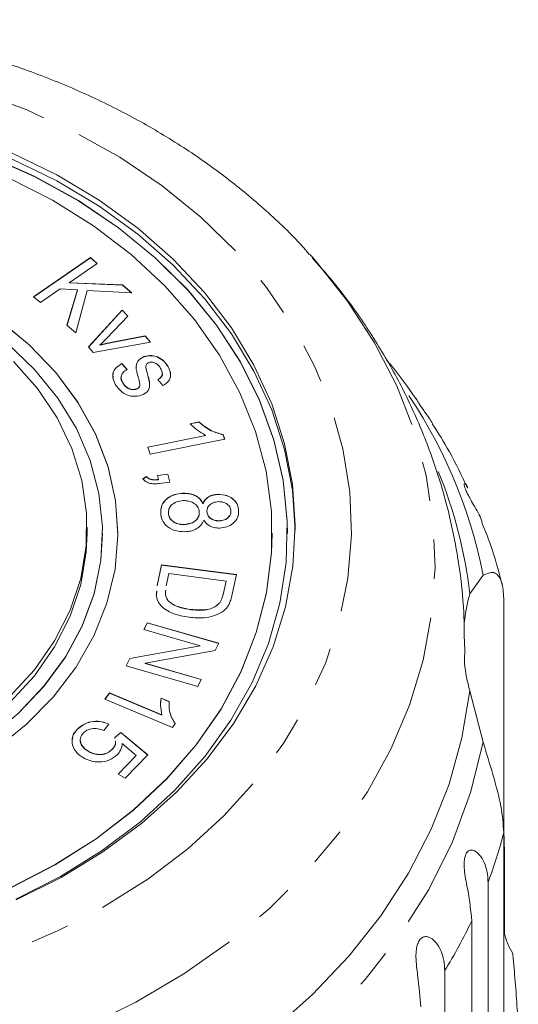
# Model space of a CAD drawing. Units: millimetres. Extents: x -31 to 620, y 17 to 336.
# Drawn here: x 366 to 382, y 304 to 336 of the extents above; entities that cross this region are included whole.
import ezdxf

# ---------------------------------------------------------------- set-up
doc = ezdxf.new("R2010")
doc.units = ezdxf.units.MM
doc.linetypes.add('PHANTOM', pattern=[12.7, 6.35, -1.27, 1.27, -1.27, 1.27, -1.27])

msp = doc.modelspace()

# ---------------------------------------------------------------- linework, layer by layer
at = {"color": 7, "linetype": 'Continuous', "lineweight": 15}
for p, q in [((366.532, 326.697), (368.375, 327.969)), ((366.536, 326.694), (368.375, 327.962)), ((368.375, 327.969), (368.595, 327.782)), ((368.375, 327.962), (368.375, 327.969)), ((368.375, 327.962), (368.59, 327.779)), ((375.488, 328.073), (375.575, 327.977)), ((368.595, 327.782), (367.681, 327.151)), ((367.391, 326.951), (366.752, 326.511)), ((367.957, 326.923), (367.391, 326.951)), ((367.615, 325.777), (367.957, 326.923)), ((367.616, 325.776), (367.957, 326.917)), ((367.681, 327.151), (369.419, 327.081)), ((367.681, 327.145), (367.681, 327.151)), ((367.681, 327.145), (369.419, 327.074)), ((368.274, 326.905), (367.904, 325.53)), ((367.957, 326.917), (367.957, 326.923)), ((369.716, 326.828), (368.274, 326.905)), ((369.419, 327.081), (369.716, 326.828)), ((369.419, 327.074), (369.419, 327.081)), ((369.419, 327.074), (369.708, 326.828)), ((366.752, 326.511), (366.532, 326.697)), ((368.31, 325.072), (369.408, 326.269)), ((368.313, 325.069), (369.408, 326.263)), ((369.408, 326.269), (369.587, 326.067)), ((369.408, 326.263), (369.408, 326.269)), ((369.408, 326.263), (369.584, 326.064)), ((369.587, 326.067), (368.917, 325.364)), ((367.904, 325.53), (367.615, 325.777)), ((369.027, 325.212), (370.151, 325.428)), ((369.027, 325.205), (370.151, 325.422)), ((370.151, 325.428), (370.326, 325.231)), ((370.151, 325.422), (370.151, 325.428)), ((370.151, 325.422), (370.321, 325.23)), ((368.468, 324.893), (368.31, 325.072)), ((370.326, 325.231), (368.468, 324.893)), ((368.683, 325.131), (368.683, 325.137)), ((370.116, 324.752), (370.116, 324.758)), ((370.556, 324.742), (370.556, 324.748)), ((369.393, 324.532), (369.566, 324.341)), ((369.393, 324.526), (369.393, 324.532)), ((369.393, 324.526), (369.566, 324.335)), ((370.173, 324.426), (370.173, 324.418)), ((370.175, 324.419), (370.175, 324.394)), ((370.175, 324.394), (370.175, 324.4)), ((370.866, 324.471), (370.866, 324.477)), ((370.725, 323.821), (370.559, 324.012)), ((369.434, 323.892), (369.434, 323.899)), ((369.869, 323.704), (369.869, 323.711)), ((369.975, 323.82), (369.975, 323.826)), ((371.61, 322.583), (371.895, 322.64)), ((371.61, 322.576), (371.895, 322.634)), ((371.895, 322.634), (371.895, 322.64)), ((370.24, 321.825), (372.12, 322.203)), ((370.242, 321.819), (372.12, 322.196)), ((372.73, 322.084), (370.317, 321.599)), ((372.12, 322.196), (372.12, 322.203)), ((372.68, 322.229), (372.73, 322.084)), ((372.68, 322.223), (372.68, 322.229)), ((372.68, 322.223), (372.728, 322.083)), ((370.317, 321.599), (370.24, 321.825)), ((370.079, 320.791), (370.192, 320.872)), ((370.079, 320.784), (370.192, 320.866)), ((370.192, 320.866), (370.192, 320.872)), ((370.549, 320.905), (370.89, 320.951)), ((370.579, 320.775), (370.549, 320.905)), ((370.551, 320.899), (370.89, 320.945)), ((370.89, 320.951), (370.95, 320.691)), ((370.89, 320.945), (370.89, 320.951)), ((370.89, 320.945), (370.949, 320.69)), ((370.579, 320.769), (370.579, 320.775)), ((370.95, 320.691), (370.61, 320.644)), ((371.374, 320.323), (371.374, 320.33)), ((372.51, 320.288), (372.51, 320.294)), ((372.022, 319.985), (372.022, 319.991)), ((370.904, 319.678), (370.904, 319.684)), ((372.155, 319.724), (372.155, 319.73)), ((373.181, 319.766), (373.181, 319.773)), ((368.267, 319.032), (368.267, 319.225)), ((371.424, 319.312), (371.424, 319.318)), ((372.556, 319.431), (372.556, 319.437)), ((368.767, 319.026), (368.767, 319.032)), ((369.267, 319.026), (369.267, 319.032)), ((374.267, 319.026), (374.267, 319.032)), ((374.767, 319.026), (374.767, 319.032)), ((370.535, 317.333), (370.682, 318.006)), ((370.535, 317.327), (370.682, 318)), ((370.682, 318.006), (373.115, 317.694)), ((370.682, 318), (370.682, 318.006)), ((370.682, 318), (373.114, 317.688)), ((370.915, 317.722), (370.828, 317.324)), ((372.775, 317.484), (370.915, 317.722)), ((373.115, 317.694), (372.975, 317.052)), ((380.68, 317.067), (381.112, 317.67)), ((372.689, 317.092), (372.775, 317.484)), ((372.689, 317.086), (372.775, 317.477)), ((372.775, 317.477), (372.775, 317.484)), ((370.516, 317.034), (370.524, 317.16)), ((370.9, 316.839), (370.9, 316.846)), ((372.569, 316.773), (372.569, 316.78)), ((381.781, 316.92), (381.781, 309.651)), ((371.636, 316.554), (371.636, 316.561)), ((370.111, 315.908), (370.221, 316.133)), ((370.114, 315.907), (370.221, 316.127)), ((370.221, 316.133), (372.54, 315.468)), ((370.221, 316.127), (370.221, 316.133)), ((370.221, 316.127), (372.538, 315.462)), ((371.934, 315.385), (370.111, 315.908)), ((369.655, 314.974), (371.934, 315.385)), ((369.655, 314.968), (371.934, 315.379)), ((371.934, 315.379), (371.934, 315.385)), ((372.54, 315.468), (372.422, 315.227)), ((380.517, 315.364), (380.507, 314.819)), ((372.422, 315.227), (370.146, 314.816)), ((369.537, 314.733), (369.655, 314.974)), ((371.857, 314.068), (369.537, 314.733)), ((369.54, 314.732), (369.655, 314.968)), ((369.655, 314.968), (369.655, 314.974)), ((370.146, 314.816), (371.967, 314.294)), ((370.146, 314.809), (370.146, 314.816)), ((370.146, 314.809), (371.964, 314.288)), ((371.967, 314.294), (371.857, 314.068)), ((368.846, 313.655), (368.993, 313.86)), ((368.85, 313.653), (368.993, 313.853)), ((368.993, 313.86), (370.696, 313.142)), ((368.993, 313.853), (368.993, 313.86)), ((368.993, 313.853), (370.696, 313.136)), ((381.112, 312.257), (380.68, 313.927)), ((371.032, 312.734), (368.846, 313.655)), ((370.668, 313.687), (370.926, 313.578)), ((370.668, 313.681), (370.668, 313.687)), ((370.668, 313.681), (370.926, 313.572)), ((370.696, 313.136), (370.696, 313.142)), ((368.976, 312.846), (368.808, 312.637)), ((371.126, 312.866), (371.032, 312.734)), ((367.947, 312.667), (367.947, 312.674)), ((369.162, 312.416), (369.362, 312.574)), ((369.162, 312.409), (369.362, 312.568)), ((369.362, 312.574), (370.238, 311.845)), ((369.362, 312.568), (369.362, 312.574)), ((369.362, 312.568), (370.235, 311.841)), ((369.169, 312.374), (369.162, 312.416)), ((369.86, 311.829), (369.407, 312.215)), ((368.32, 311.955), (368.32, 311.961)), ((369.085, 312.023), (369.085, 312.029)), ((369.27, 311.222), (369.86, 311.829)), ((369.274, 311.22), (369.86, 311.822)), ((370.238, 311.845), (369.503, 311.089)), ((369.86, 311.822), (369.86, 311.829)), ((369.503, 311.089), (369.27, 311.222)), ((381.781, 302.059), (381.781, 309.329)), ((381.805, 308.745), (381.805, 306.064)), ((381.271, 307.716), (381.271, 294.662)), ((380.741, 293.412), (380.741, 306.467)), ((379.865, 304.846), (379.865, 291.792))]:
    msp.add_line(p, q, dxfattribs=at)
at = {"color": 8, "linetype": 'PHANTOM', "lineweight": 0}
for p, q in [((369.027, 325.205), (369.027, 325.212)), ((370.222, 324.184), (370.222, 324.19)), ((370.535, 317.327), (370.535, 317.333)), ((372.689, 317.086), (372.689, 317.092))]:
    msp.add_line(p, q, dxfattribs=at)
at = {"color": 8, "linetype": 'PHANTOM', "lineweight": 0, "flags": 128}
for points in [[(355.719, 334.582), (357.546, 334.591), (359.367, 334.474), (361.166, 334.229), (362.929, 333.861), (364.641, 333.371), (366.288, 332.764), (367.855, 332.044), (369.331, 331.219), (370.703, 330.294), (371.959, 329.277), (373.089, 328.178), (374.085, 327.004), (374.936, 325.765), (375.637, 324.472), (376.182, 323.136), (376.566, 321.767), (376.786, 320.378), (376.839, 318.978), (376.727, 317.581), (376.449, 316.198), (376.008, 314.839), (375.408, 313.517), (374.653, 312.242), (373.75, 311.025), (372.706, 309.876), (371.531, 308.805), (370.232, 307.819), (368.823, 306.929), (367.313, 306.14), (365.716, 305.459), (364.045, 304.893), (362.314, 304.446), (360.536, 304.12), (358.727, 303.92), (356.903, 303.847), (355.077, 303.902), (353.265, 304.083), (351.482, 304.39), (349.742, 304.819), (348.062, 305.368), (346.453, 306.032), (344.929, 306.805), (343.504, 307.682), (342.189, 308.653), (340.994, 309.713), (339.93, 310.851), (339.006, 312.058), (338.229, 313.325), (337.605, 314.641), (337.141, 315.995), (336.839, 317.376), (336.702, 318.771), (336.731, 320.171), (336.926, 321.563), (337.286, 322.935), (337.807, 324.277), (338.485, 325.577), (339.315, 326.824), (340.29, 328.008), (341.4, 329.12), (342.639, 330.149), (343.994, 331.088), (345.455, 331.929), (347.01, 332.664), (348.646, 333.288), (350.349, 333.796), (352.105, 334.183), (353.9, 334.445), (355.719, 334.582)], [(375.575, 327.977), (375.698, 327.837), (376.718, 326.554), (377.59, 325.209), (378.308, 323.812), (378.867, 322.372), (379.262, 320.901), (379.491, 319.41), (379.551, 317.909), (379.442, 316.409), (379.166, 314.922), (378.724, 313.459), (378.119, 312.03), (377.357, 310.647), (376.441, 309.319), (375.38, 308.056), (374.182, 306.867), (372.854, 305.762), (371.408, 304.748), (369.852, 303.834), (368.2, 303.025), (366.464, 302.328), (364.656, 301.748), (362.789, 301.289), (360.877, 300.955), (358.936, 300.748), (356.978, 300.669), (355.018, 300.72), (353.072, 300.9), (351.153, 301.207), (349.275, 301.639), (347.453, 302.194), (345.7, 302.866), (344.029, 303.651), (342.452, 304.544), (340.981, 305.537), (339.627, 306.623), (338.4, 307.794), (337.309, 309.042), (336.362, 310.357), (335.566, 311.73), (334.927, 313.149), (334.45, 314.606), (334.138, 316.089), (333.993, 317.587), (334.017, 319.088), (334.21, 320.583), (334.569, 322.059), (335.093, 323.506), (335.778, 324.914), (336.617, 326.271), (337.606, 327.568), (338.074, 328.103)], [(381.112, 312.257), (380.707, 310.628), (380.117, 309.033), (379.346, 307.483), (378.4, 305.991), (377.286, 304.569), (376.014, 303.227), (374.592, 301.976), (373.032, 300.826), (371.347, 299.785), (369.548, 298.862), (367.651, 298.064)]]:
    msp.add_lwpolyline(points, dxfattribs=at)
at = {"color": 7, "linetype": 'Continuous', "lineweight": 15, "flags": 128}
for points in [[(355.814, 332.993), (357.551, 333), (359.28, 332.879), (360.987, 332.634), (362.656, 332.265), (364.271, 331.776), (365.819, 331.172), (367.284, 330.458), (368.654, 329.64), (369.917, 328.727), (371.06, 327.725), (372.074, 326.645), (372.95, 325.496), (373.678, 324.289), (374.254, 323.033), (374.671, 321.742), (374.927, 320.426), (375.017, 319.129)], [(374.767, 319.026), (374.76, 319.413), (374.628, 320.742), (374.328, 322.054), (373.864, 323.338), (373.241, 324.582), (372.464, 325.774), (371.541, 326.903), (370.479, 327.959), (369.29, 328.931), (367.984, 329.81), (366.572, 330.589), (365.07, 331.26), (363.49, 331.817), (361.847, 332.254), (360.156, 332.568), (358.434, 332.755), (356.697, 332.814), (354.96, 332.745), (353.24, 332.547), (351.553, 332.223), (349.914, 331.776), (348.34, 331.21)], [(365.819, 331.365), (367.284, 330.651), (368.654, 329.833), (369.917, 328.92), (371.06, 327.918), (372.074, 326.838), (372.95, 325.689), (373.678, 324.481), (374.254, 323.226), (374.671, 321.935), (374.927, 320.619), (375.017, 319.29), (374.943, 317.961), (374.704, 316.643), (374.302, 315.349), (373.742, 314.09), (373.028, 312.877), (372.166, 311.722), (371.165, 310.634), (370.034, 309.625), (368.783, 308.702), (367.423, 307.875), (365.966, 307.15)], [(365.954, 307.174), (367.405, 307.909), (368.757, 308.747), (369.996, 309.682), (371.113, 310.703), (372.095, 311.803), (372.934, 312.97), (373.623, 314.193), (374.154, 315.462), (374.522, 316.764), (374.725, 318.087), (374.76, 319.42), (374.628, 320.748), (374.328, 322.06), (373.864, 323.345), (373.241, 324.589), (372.464, 325.781), (371.541, 326.91), (370.479, 327.965), (369.29, 328.937), (367.984, 329.817), (366.572, 330.596), (365.07, 331.267)], [(365.812, 307.556), (367.237, 308.29), (368.561, 309.128), (369.771, 310.061), (370.857, 311.081), (371.806, 312.177), (372.611, 313.339), (373.263, 314.556), (373.756, 315.816), (374.086, 317.107), (374.249, 318.417), (374.244, 319.732), (374.07, 321.041), (373.729, 322.331), (373.226, 323.589), (372.563, 324.802), (371.749, 325.961), (370.79, 327.052), (369.697, 328.066), (368.478, 328.994), (367.147, 329.825), (365.717, 330.553)], [(369.267, 319.026), (369.191, 320.081), (368.947, 321.179), (368.539, 322.248), (367.971, 323.273), (367.251, 324.24), (366.39, 325.137), (365.399, 325.952), (364.291, 326.673), (363.081, 327.29), (361.786, 327.796), (360.423, 328.183), (359.011, 328.446), (357.568, 328.582), (356.114, 328.588), (354.67, 328.465), (353.253, 328.215), (351.884, 327.84), (350.582, 327.347), (349.362, 326.74), (348.243, 326.029)], [(365.292, 312.028), (366.295, 312.834), (367.17, 313.723), (367.904, 314.684), (368.488, 315.704), (368.913, 316.769), (369.174, 317.864), (369.267, 318.976), (369.191, 320.088), (368.947, 321.185), (368.539, 322.254), (367.971, 323.279), (367.251, 324.247), (366.39, 325.144), (365.399, 325.958)], [(366.032, 313.19), (366.869, 314.071), (367.565, 315.021), (368.108, 316.027), (368.492, 317.076), (368.712, 318.152), (368.764, 319.24), (368.648, 320.326), (368.365, 321.393), (367.919, 322.427), (367.317, 323.414), (366.566, 324.339), (365.678, 325.189)], [(365.878, 324.601), (366.657, 323.721), (367.292, 322.775), (367.774, 321.777), (368.096, 320.742), (368.252, 319.685), (368.24, 318.621), (368.062, 317.566), (367.718, 316.536), (367.215, 315.544), (366.56, 314.606), (365.762, 313.736)], [(368.267, 319.032), (368.24, 318.429), (368.062, 317.374), (367.718, 316.343), (367.215, 315.351), (366.56, 314.413), (365.762, 313.543), (364.833, 312.752), (363.786, 312.053), (362.636, 311.456), (361.402, 310.97), (360.099, 310.6), (358.748, 310.354), (357.368, 310.235), (355.98, 310.243), (354.602, 310.38), (353.257, 310.643), (351.962, 311.029), (350.738, 311.531), (349.602, 312.142), (348.57, 312.854)], [(357.394, 309.846), (358.807, 309.967), (360.192, 310.215), (361.528, 310.587), (362.797, 311.078), (363.982, 311.68), (365.065, 312.385), (366.032, 313.184), (366.869, 314.064), (367.565, 315.014), (368.108, 316.021), (368.492, 317.069), (368.712, 318.145), (368.767, 319.026)], [(357.682, 305.638), (359.39, 305.771), (361.073, 306.032), (362.715, 306.418), (364.3, 306.925), (365.812, 307.549), (367.237, 308.284), (368.561, 309.121), (369.771, 310.055), (370.857, 311.074), (371.806, 312.17), (372.611, 313.333), (373.263, 314.55), (373.756, 315.81), (374.086, 317.101), (374.249, 318.41), (374.267, 319.026)], [(380.68, 313.927), (380.425, 312.404), (380.006, 310.903), (379.425, 309.434), (378.686, 308.008), (377.794, 306.633), (376.756, 305.321), (375.578, 304.079), (374.269, 302.917), (372.838, 301.842), (371.296, 300.863), (369.652, 299.986), (367.918, 299.216), (366.106, 298.561)]]:
    msp.add_lwpolyline(points, dxfattribs=at)
at = {"color": 8, "linetype": 'PHANTOM', "lineweight": 0}
for centre, radius, start, end in [((365.396, 314.585), 16.016, 11.1078, 35.2427), ((366.432, 313.303), 15.856, 339.3672, 345.4819), ((365.07, 313.893), 17.341, 328.5547, 334.6436)]:
    msp.add_arc(centre, radius, start, end, dxfattribs=at)
at = {"color": 7, "linetype": 'Continuous', "lineweight": 15}
for centre, radius, start, end in [((366.065, 315.401), 14.71, 6.5034, 22.5094), ((386.459, 315.483), 5.993, 164.6736, 173.8403), ((386.462, 315.511), 5.996, 186.6275, 195.3249)]:
    msp.add_arc(centre, radius, start, end, dxfattribs=at)
for points, knots in [([(375.475, 328.069), (375.399, 328.159), (374.973, 328.659), (374.081, 329.497), (372.801, 330.572), (371.404, 331.554), (369.915, 332.445), (368.338, 333.237), (366.685, 333.925), (364.968, 334.505), (363.198, 334.973), (361.387, 335.326), (359.545, 335.562), (357.718, 335.678), (356.4, 335.681), (355.705, 335.655), (355.599, 335.651)], [0, 0, 0, 0, 0.0175123, 0.0976038, 0.1780436, 0.2587709, 0.3397216, 0.4208358, 0.5020624, 0.5833616, 0.6647048, 0.7460716, 0.8274536, 0.9088503, 0.9859974, 1, 1, 1, 1]), ([(380.505, 315.363), (380.501, 315.792), (380.493, 316.767), (380.304, 318.279), (379.972, 319.884), (379.493, 321.455), (378.876, 322.984), (378.125, 324.465), (377.237, 325.884), (376.383, 327.058), (375.783, 327.721), (375.562, 327.965)], [0, 0, 0, 0, 0.093323, 0.212076, 0.330678, 0.44937, 0.568392, 0.687966, 0.808295, 0.929545, 1, 1, 1, 1]), ([(368.917, 325.364), (368.874, 325.321), (368.799, 325.244), (368.718, 325.17), (368.683, 325.137)], [0, 0, 0, 0, 0.559977, 1, 1, 1, 1]), ([(368.683, 325.137), (368.747, 325.152), (368.861, 325.179), (368.976, 325.202), (369.027, 325.212)], [0, 0, 0, 0, 0.559992, 1, 1, 1, 1]), ([(368.683, 325.131), (368.747, 325.146), (368.861, 325.173), (368.976, 325.195), (369.027, 325.205)], [0, 0, 0, 0, 0.559992, 1, 1, 1, 1]), ([(369.933, 324.074), (369.893, 324.199), (369.845, 324.356), (369.873, 324.547), (369.941, 324.667), (370.046, 324.721), (370.116, 324.758)], [0, 0, 0, 0, 0.501413, 0.626721, 0.751863, 1, 1, 1, 1]), ([(369.868, 324.411), (369.866, 324.423), (369.856, 324.465), (369.876, 324.541), (369.94, 324.66), (370.046, 324.715), (370.116, 324.752)], [0, 0, 0, 0, 0.083543, 0.313873, 0.543898, 1, 1, 1, 1]), ([(370.116, 324.758), (370.2, 324.778), (370.349, 324.815), (370.493, 324.769), (370.556, 324.748)], [0, 0, 0, 0, 0.558605, 1, 1, 1, 1]), ([(370.116, 324.752), (370.2, 324.772), (370.349, 324.808), (370.493, 324.762), (370.556, 324.742)], [0, 0, 0, 0, 0.558605, 1, 1, 1, 1]), ([(370.556, 324.748), (370.628, 324.707), (370.756, 324.633), (370.833, 324.525), (370.866, 324.477)], [0, 0, 0, 0, 0.5589062, 1, 1, 1, 1]), ([(370.556, 324.742), (370.628, 324.7), (370.756, 324.626), (370.833, 324.518), (370.866, 324.471)], [0, 0, 0, 0, 0.5589062, 1, 1, 1, 1]), ([(378.927, 323.396), (378.682, 323.755), (378.389, 324.186), (378.04, 324.581), (377.983, 324.647)], [0, 0, 0, 0, 0.835461, 1, 1, 1, 1]), ([(369.211, 323.814), (369.172, 323.884), (369.093, 324.023), (369.091, 324.242), (369.213, 324.418), (369.333, 324.494), (369.393, 324.532)], [0, 0, 0, 0, 0.28081, 0.559642, 0.77947, 1, 1, 1, 1]), ([(369.113, 324.067), (369.107, 324.128), (369.094, 324.249), (369.215, 324.412), (369.334, 324.488), (369.393, 324.526)], [0, 0, 0, 0, 0.335483, 0.667211, 1, 1, 1, 1]), ([(369.566, 324.341), (369.518, 324.312), (369.421, 324.253), (369.341, 324.085), (369.399, 323.969), (369.434, 323.899)], [0, 0, 0, 0, 0.281152, 0.560953, 1, 1, 1, 1]), ([(370.196, 324.507), (370.187, 324.488), (370.171, 324.453), (370.174, 324.416), (370.175, 324.4)], [0, 0, 0, 0, 0.559154, 1, 1, 1, 1]), ([(370.175, 324.4), (370.183, 324.361), (370.197, 324.291), (370.214, 324.221), (370.222, 324.19)], [0, 0, 0, 0, 0.559965, 1, 1, 1, 1]), ([(370.175, 324.394), (370.183, 324.354), (370.197, 324.284), (370.214, 324.214), (370.222, 324.184)], [0, 0, 0, 0, 0.559965, 1, 1, 1, 1]), ([(370.275, 324.568), (370.257, 324.559), (370.224, 324.544), (370.205, 324.518), (370.196, 324.507)], [0, 0, 0, 0, 0.5594979, 1, 1, 1, 1]), ([(370.652, 324.378), (370.613, 324.437), (370.554, 324.524), (370.42, 324.578), (370.335, 324.585), (370.295, 324.574), (370.275, 324.568)], [0, 0, 0, 0, 0.499765, 0.748941, 0.87473, 1, 1, 1, 1]), ([(370.559, 324.012), (370.598, 324.037), (370.676, 324.087), (370.731, 324.227), (370.682, 324.321), (370.652, 324.378)], [0, 0, 0, 0, 0.280507, 0.560443, 1, 1, 1, 1]), ([(370.866, 324.477), (370.901, 324.414), (370.97, 324.287), (370.992, 324.09), (370.893, 323.922), (370.781, 323.855), (370.725, 323.821)], [0, 0, 0, 0, 0.280864, 0.56073, 0.779525, 1, 1, 1, 1]), ([(370.866, 324.471), (370.903, 324.407), (370.975, 324.283), (370.97, 324.148), (370.967, 324.083)], [0, 0, 0, 0, 0.516355, 1, 1, 1, 1]), ([(369.387, 324.139), (369.381, 324.128), (369.339, 324.049), (369.39, 323.965), (369.434, 323.892)], [0, 0, 0, 0, 0.1387184, 1, 1, 1, 1]), ([(369.975, 323.826), (369.972, 323.873), (369.966, 323.956), (369.943, 324.038), (369.933, 324.074)], [0, 0, 0, 0, 0.559383, 1, 1, 1, 1]), ([(370.222, 324.19), (370.26, 324.064), (370.309, 323.907), (370.281, 323.715), (370.214, 323.594), (370.106, 323.542), (370.034, 323.507)], [0, 0, 0, 0, 0.50152, 0.626735, 0.751911, 1, 1, 1, 1]), ([(370.222, 324.184), (370.267, 324.057), (370.315, 323.923), (370.289, 323.789), (370.288, 323.781)], [0, 0, 0, 0, 0.943208, 1, 1, 1, 1]), ([(370.559, 324.006), (370.597, 324.03), (370.673, 324.08), (370.722, 324.173), (370.701, 324.223), (370.696, 324.236)], [0, 0, 0, 0, 0.425791, 0.850717, 1, 1, 1, 1]), ([(370.034, 323.507), (369.941, 323.486), (369.756, 323.446), (369.421, 323.554), (369.291, 323.715), (369.211, 323.814)], [0, 0, 0, 0, 0.279516, 0.559626, 1, 1, 1, 1]), ([(369.434, 323.899), (369.459, 323.863), (369.507, 323.793), (369.617, 323.717), (369.75, 323.683), (369.829, 323.701), (369.869, 323.711)], [0, 0, 0, 0, 0.281124, 0.560628, 0.78069, 1, 1, 1, 1]), ([(369.434, 323.892), (369.459, 323.857), (369.507, 323.786), (369.617, 323.71), (369.75, 323.676), (369.829, 323.695), (369.869, 323.704)], [0, 0, 0, 0, 0.281124, 0.560628, 0.78069, 1, 1, 1, 1]), ([(369.869, 323.711), (369.899, 323.727), (369.955, 323.755), (369.969, 323.804), (369.975, 323.826)], [0, 0, 0, 0, 0.558446, 1, 1, 1, 1]), ([(369.869, 323.704), (369.899, 323.72), (369.955, 323.749), (369.969, 323.798), (369.975, 323.82)], [0, 0, 0, 0, 0.558446, 1, 1, 1, 1]), ([(379.475, 322.589), (379.439, 322.645), (379.383, 322.734), (379.292, 322.864), (379.209, 322.981), (379.117, 323.111), (379.032, 323.234), (378.971, 323.331), (378.942, 323.384), (378.933, 323.406), (378.934, 323.409), (378.945, 323.387), (378.953, 323.373)], [0, 0, 0, 0, 0.135304, 0.21177, 0.289995, 0.389227, 0.489232, 0.575279, 0.684566, 0.766479, 0.850567, 1, 1, 1, 1]), ([(372.12, 322.203), (372.013, 322.265), (371.823, 322.376), (371.675, 322.52), (371.61, 322.583)], [0, 0, 0, 0, 0.559702, 1, 1, 1, 1]), ([(371.895, 322.64), (372.02, 322.538), (372.242, 322.355), (372.546, 322.268), (372.68, 322.229)], [0, 0, 0, 0, 0.56053, 1, 1, 1, 1]), ([(371.895, 322.634), (372.02, 322.532), (372.242, 322.349), (372.546, 322.261), (372.68, 322.223)], [0, 0, 0, 0, 0.56053, 1, 1, 1, 1]), ([(380.602, 320.498), (380.416, 320.895), (380.082, 321.609), (379.653, 322.282), (379.462, 322.581)], [0, 0, 0, 0, 0.554753, 1, 1, 1, 1]), ([(370.61, 320.644), (370.554, 320.638), (370.442, 320.627), (370.284, 320.649), (370.159, 320.709), (370.105, 320.764), (370.079, 320.791)], [0, 0, 0, 0, 0.280397, 0.559889, 0.779793, 1, 1, 1, 1]), ([(370.192, 320.872), (370.218, 320.848), (370.269, 320.799), (370.412, 320.761), (370.516, 320.77), (370.579, 320.775)], [0, 0, 0, 0, 0.279892, 0.559371, 1, 1, 1, 1]), ([(370.192, 320.866), (370.218, 320.841), (370.269, 320.793), (370.412, 320.755), (370.516, 320.763), (370.579, 320.769)], [0, 0, 0, 0, 0.279892, 0.559371, 1, 1, 1, 1]), ([(381.088, 319.319), (381.079, 319.365), (381.043, 319.551), (380.862, 319.841), (380.692, 320.148), (380.596, 320.327), (380.535, 320.459), (380.499, 320.561), (380.49, 320.634), (380.521, 320.646), (380.582, 320.604), (380.605, 320.51), (380.607, 320.501)], [0, 0, 0, 0, 0.078938, 0.319856, 0.41986, 0.48421, 0.549062, 0.604861, 0.675732, 0.783062, 0.978707, 1, 1, 1, 1]), ([(370.654, 319.677), (370.658, 319.768), (370.666, 319.948), (370.848, 320.166), (371.099, 320.301), (371.282, 320.32), (371.374, 320.33)], [0, 0, 0, 0, 0.280269, 0.55959, 0.7797, 1, 1, 1, 1]), ([(370.654, 319.671), (370.658, 319.761), (370.666, 319.941), (370.848, 320.159), (371.099, 320.295), (371.282, 320.314), (371.374, 320.323)], [0, 0, 0, 0, 0.2802694, 0.55959, 0.7797, 1, 1, 1, 1]), ([(371.374, 320.33), (371.454, 320.328), (371.614, 320.325), (371.817, 320.245), (371.955, 320.126), (372, 320.036), (372.022, 319.991)], [0, 0, 0, 0, 0.280179, 0.559484, 0.779582, 1, 1, 1, 1]), ([(371.374, 320.323), (371.454, 320.322), (371.614, 320.319), (371.817, 320.238), (371.955, 320.119), (372, 320.03), (372.022, 319.985)], [0, 0, 0, 0, 0.280179, 0.559484, 0.779582, 1, 1, 1, 1]), ([(372.022, 319.991), (372.045, 320.036), (372.089, 320.127), (372.214, 320.227), (372.362, 320.282), (372.46, 320.29), (372.51, 320.294)], [0, 0, 0, 0, 0.28029, 0.559635, 0.779753, 1, 1, 1, 1]), ([(372.022, 319.985), (372.045, 320.03), (372.089, 320.121), (372.214, 320.22), (372.362, 320.275), (372.46, 320.284), (372.51, 320.288)], [0, 0, 0, 0, 0.2802905, 0.5596345, 0.779753, 1, 1, 1, 1]), ([(372.51, 320.294), (372.611, 320.288), (372.813, 320.276), (373.035, 320.13), (373.156, 319.953), (373.173, 319.833), (373.181, 319.773)], [0, 0, 0, 0, 0.279286, 0.558689, 0.779052, 1, 1, 1, 1]), ([(372.51, 320.288), (372.611, 320.282), (372.813, 320.269), (373.035, 320.124), (373.156, 319.947), (373.173, 319.826), (373.181, 319.766)], [0, 0, 0, 0, 0.279286, 0.558689, 0.779052, 1, 1, 1, 1]), ([(371.387, 320.09), (371.313, 320.081), (371.164, 320.061), (370.997, 319.955), (370.912, 319.819), (370.907, 319.729), (370.904, 319.684)], [0, 0, 0, 0, 0.2799389, 0.5590126, 0.7794802, 1, 1, 1, 1]), ([(371.906, 319.728), (371.895, 319.784), (371.873, 319.896), (371.731, 320.018), (371.561, 320.086), (371.445, 320.089), (371.387, 320.09)], [0, 0, 0, 0, 0.279834, 0.559262, 0.779465, 1, 1, 1, 1]), ([(372.534, 320.057), (372.475, 320.05), (372.355, 320.036), (372.225, 319.947), (372.158, 319.839), (372.156, 319.766), (372.155, 319.73)], [0, 0, 0, 0, 0.279827, 0.559063, 0.779255, 1, 1, 1, 1]), ([(372.932, 319.761), (372.924, 319.805), (372.907, 319.893), (372.801, 319.991), (372.671, 320.051), (372.58, 320.055), (372.534, 320.057)], [0, 0, 0, 0, 0.279977, 0.559569, 0.779797, 1, 1, 1, 1]), ([(371.442, 319.08), (371.325, 319.087), (371.091, 319.1), (370.829, 319.265), (370.684, 319.468), (370.664, 319.608), (370.654, 319.677)], [0, 0, 0, 0, 0.2793084, 0.5587945, 0.7791461, 1, 1, 1, 1]), ([(370.904, 319.684), (370.915, 319.627), (370.936, 319.514), (371.077, 319.39), (371.249, 319.322), (371.365, 319.319), (371.424, 319.318)], [0, 0, 0, 0, 0.279887, 0.559351, 0.779492, 1, 1, 1, 1]), ([(370.904, 319.678), (370.915, 319.621), (370.936, 319.508), (371.077, 319.384), (371.249, 319.315), (371.365, 319.313), (371.424, 319.312)], [0, 0, 0, 0, 0.279887, 0.559351, 0.779492, 1, 1, 1, 1]), ([(371.424, 319.318), (371.499, 319.327), (371.65, 319.344), (371.812, 319.456), (371.901, 319.591), (371.905, 319.682), (371.906, 319.728)], [0, 0, 0, 0, 0.279762, 0.559222, 0.779443, 1, 1, 1, 1]), ([(371.424, 319.312), (371.499, 319.32), (371.65, 319.338), (371.812, 319.45), (371.901, 319.584), (371.905, 319.676), (371.906, 319.721)], [0, 0, 0, 0, 0.279762, 0.559222, 0.779443, 1, 1, 1, 1]), ([(372.155, 319.73), (372.163, 319.686), (372.179, 319.597), (372.287, 319.499), (372.418, 319.442), (372.51, 319.439), (372.556, 319.437)], [0, 0, 0, 0, 0.280106, 0.559508, 0.779649, 1, 1, 1, 1]), ([(372.155, 319.724), (372.163, 319.679), (372.179, 319.591), (372.287, 319.493), (372.418, 319.435), (372.51, 319.432), (372.556, 319.431)], [0, 0, 0, 0, 0.280106, 0.559508, 0.779649, 1, 1, 1, 1]), ([(372.556, 319.437), (372.614, 319.445), (372.732, 319.46), (372.857, 319.549), (372.928, 319.654), (372.93, 319.725), (372.932, 319.761)], [0, 0, 0, 0, 0.27945, 0.559111, 0.779474, 1, 1, 1, 1]), ([(372.556, 319.431), (372.614, 319.438), (372.732, 319.453), (372.857, 319.542), (372.928, 319.647), (372.93, 319.719), (372.932, 319.755)], [0, 0, 0, 0, 0.27945, 0.559111, 0.779474, 1, 1, 1, 1]), ([(373.181, 319.773), (373.178, 319.694), (373.172, 319.538), (373.02, 319.348), (372.807, 319.225), (372.648, 319.207), (372.568, 319.198)], [0, 0, 0, 0, 0.280399, 0.559687, 0.779849, 1, 1, 1, 1]), ([(372.055, 319.46), (372.028, 319.402), (371.975, 319.287), (371.815, 319.164), (371.629, 319.095), (371.504, 319.085), (371.442, 319.08)], [0, 0, 0, 0, 0.280071, 0.559402, 0.779595, 1, 1, 1, 1]), ([(372.568, 319.198), (372.507, 319.2), (372.383, 319.204), (372.18, 319.286), (372.102, 319.394), (372.055, 319.46)], [0, 0, 0, 0, 0.280722, 0.561058, 1, 1, 1, 1]), ([(381.729, 317.35), (381.612, 317.804), (381.44, 318.472), (381.178, 319.115), (381.094, 319.321)], [0, 0, 0, 0, 0.680473, 1, 1, 1, 1]), ([(381.112, 317.67), (381.231, 317.725), (381.468, 317.836), (381.735, 317.535), (381.767, 317.11), (381.781, 316.92)], [0, 0, 0, 0, 0.354878, 0.711107, 1, 1, 1, 1]), ([(371.575, 316.307), (371.398, 316.339), (371.046, 316.404), (370.635, 316.656), (370.496, 316.953), (370.517, 317.114), (370.524, 317.167)], [0, 0, 0, 0, 0.316571, 0.631184, 0.878278, 1, 1, 1, 1]), ([(370.817, 317.183), (370.81, 317.138), (370.789, 317.02), (370.858, 316.912), (370.9, 316.846)], [0, 0, 0, 0, 0.384034, 1, 1, 1, 1]), ([(370.817, 317.177), (370.81, 317.131), (370.789, 317.014), (370.858, 316.906), (370.9, 316.839)], [0, 0, 0, 0, 0.384034, 1, 1, 1, 1]), ([(372.569, 316.78), (372.6, 316.836), (372.655, 316.937), (372.679, 317.045), (372.689, 317.092)], [0, 0, 0, 0, 0.559266, 1, 1, 1, 1]), ([(372.569, 316.773), (372.6, 316.83), (372.655, 316.93), (372.679, 317.038), (372.689, 317.086)], [0, 0, 0, 0, 0.5592658, 1, 1, 1, 1]), ([(372.975, 317.052), (372.961, 316.989), (372.936, 316.878), (372.889, 316.771), (372.868, 316.724)], [0, 0, 0, 0, 0.560134, 1, 1, 1, 1]), ([(370.9, 316.846), (370.953, 316.801), (371.06, 316.712), (371.316, 316.613), (371.514, 316.581), (371.636, 316.561)], [0, 0, 0, 0, 0.279475, 0.55969, 1, 1, 1, 1]), ([(370.9, 316.839), (370.953, 316.795), (371.06, 316.706), (371.316, 316.607), (371.514, 316.574), (371.636, 316.554)], [0, 0, 0, 0, 0.279475, 0.55969, 1, 1, 1, 1]), ([(371.636, 316.561), (371.832, 316.545), (372.106, 316.523), (372.425, 316.642), (372.521, 316.734), (372.569, 316.78)], [0, 0, 0, 0, 0.55884, 0.779794, 1, 1, 1, 1]), ([(371.636, 316.554), (371.832, 316.538), (372.106, 316.516), (372.425, 316.636), (372.521, 316.727), (372.569, 316.773)], [0, 0, 0, 0, 0.55884, 0.779794, 1, 1, 1, 1]), ([(372.868, 316.724), (372.835, 316.671), (372.776, 316.577), (372.677, 316.505), (372.634, 316.473)], [0, 0, 0, 0, 0.559925, 1, 1, 1, 1]), ([(372.634, 316.473), (372.548, 316.428), (372.376, 316.336), (372.005, 316.273), (371.738, 316.294), (371.575, 316.307)], [0, 0, 0, 0, 0.2797584, 0.5599083, 1, 1, 1, 1]), ([(370.655, 313.405), (370.654, 313.416), (370.638, 313.508), (370.654, 313.6), (370.668, 313.681)], [0, 0, 0, 0, 0.1283435, 1, 1, 1, 1]), ([(370.696, 313.142), (370.674, 313.243), (370.635, 313.424), (370.658, 313.607), (370.668, 313.687)], [0, 0, 0, 0, 0.559661, 1, 1, 1, 1]), ([(370.926, 313.578), (370.925, 313.438), (370.923, 313.188), (371.064, 312.965), (371.126, 312.866)], [0, 0, 0, 0, 0.560474, 1, 1, 1, 1]), ([(370.926, 313.572), (370.925, 313.432), (370.923, 313.182), (371.064, 312.958), (371.126, 312.86)], [0, 0, 0, 0, 0.5604743, 1, 1, 1, 1]), ([(367.947, 312.674), (368.02, 312.737), (368.164, 312.864), (368.46, 312.946), (368.746, 312.935), (368.899, 312.876), (368.976, 312.846)], [0, 0, 0, 0, 0.280259, 0.559559, 0.779603, 1, 1, 1, 1]), ([(367.947, 312.667), (368.02, 312.731), (368.164, 312.857), (368.46, 312.939), (368.746, 312.929), (368.899, 312.869), (368.976, 312.84)], [0, 0, 0, 0, 0.280259, 0.559559, 0.779603, 1, 1, 1, 1]), ([(367.8, 312.137), (367.783, 312.245), (367.752, 312.439), (367.887, 312.602), (367.947, 312.674)], [0, 0, 0, 0, 0.55842, 1, 1, 1, 1]), ([(367.8, 312.352), (367.798, 312.384), (367.788, 312.499), (367.88, 312.597), (367.947, 312.667)], [0, 0, 0, 0, 0.271442, 1, 1, 1, 1]), ([(368.148, 312.559), (368.107, 312.502), (368.026, 312.389), (368.062, 312.203), (368.168, 312.058), (368.269, 311.994), (368.32, 311.961)], [0, 0, 0, 0, 0.278929, 0.558502, 0.77899, 1, 1, 1, 1]), ([(368.808, 312.637), (368.745, 312.66), (368.62, 312.705), (368.423, 312.706), (368.256, 312.652), (368.184, 312.59), (368.148, 312.559)], [0, 0, 0, 0, 0.280676, 0.559864, 0.779862, 1, 1, 1, 1]), ([(368.061, 312.394), (368.058, 312.388), (368.022, 312.325), (368.067, 312.196), (368.167, 312.052), (368.269, 311.987), (368.32, 311.955)], [0, 0, 0, 0, 0.0344425, 0.4088072, 0.7040549, 1, 1, 1, 1]), ([(369.085, 312.029), (369.14, 312.097), (369.21, 312.186), (369.186, 312.282), (369.181, 312.304)], [0, 0, 0, 0, 0.775106, 1, 1, 1, 1]), ([(369.085, 312.023), (369.14, 312.091), (369.21, 312.179), (369.186, 312.276), (369.181, 312.298)], [0, 0, 0, 0, 0.775106, 1, 1, 1, 1]), ([(369.407, 312.215), (369.398, 312.143), (369.381, 312.014), (369.291, 311.905), (369.251, 311.857)], [0, 0, 0, 0, 0.559823, 1, 1, 1, 1]), ([(381.781, 309.329), (381.762, 309.601), (381.722, 310.147), (381.44, 311.192), (381.22, 311.908), (381.112, 312.257)], [0, 0, 0, 0, 0.338533, 0.676773, 1, 1, 1, 1]), ([(368.148, 311.751), (368.059, 311.81), (367.9, 311.917), (367.831, 312.069), (367.8, 312.137)], [0, 0, 0, 0, 0.559643, 1, 1, 1, 1]), ([(369.251, 311.857), (369.171, 311.791), (369.01, 311.66), (368.681, 311.604), (368.38, 311.637), (368.226, 311.713), (368.148, 311.751)], [0, 0, 0, 0, 0.279528, 0.559129, 0.779354, 1, 1, 1, 1]), ([(368.32, 311.961), (368.389, 311.927), (368.527, 311.86), (368.762, 311.854), (368.959, 311.918), (369.043, 311.992), (369.085, 312.029)], [0, 0, 0, 0, 0.280441, 0.559435, 0.779507, 1, 1, 1, 1]), ([(368.32, 311.955), (368.389, 311.921), (368.527, 311.854), (368.762, 311.847), (368.959, 311.911), (369.043, 311.986), (369.085, 312.023)], [0, 0, 0, 0, 0.280441, 0.559435, 0.779507, 1, 1, 1, 1]), ([(381.781, 309.651), (381.784, 309.405), (381.788, 309.119), (381.803, 308.791), (381.805, 308.745)], [0, 0, 0, 0, 0.8593151, 1, 1, 1, 1]), ([(380.741, 306.467), (380.712, 306.78), (380.67, 307.239), (380.517, 307.93), (380.489, 308.289), (380.504, 308.487), (380.544, 308.625), (380.612, 308.72), (380.71, 308.77), (380.87, 308.739), (381.115, 308.498), (381.254, 308.105), (381.267, 307.8), (381.271, 307.716)], [0, 0, 0, 0, 0.264793, 0.387263, 0.4381, 0.470812, 0.503779, 0.532145, 0.568172, 0.622733, 0.722188, 0.923869, 1, 1, 1, 1]), ([(381.781, 306.141), (381.818, 305.997), (381.886, 305.735), (382.015, 305.51), (382.073, 305.409)], [0, 0, 0, 0, 0.548055, 1, 1, 1, 1]), ([(379.086, 303.676), (379.061, 303.993), (379.025, 304.456), (378.925, 305.162), (378.938, 305.522), (378.981, 305.717), (379.046, 305.848), (379.136, 305.934), (379.257, 305.97), (379.44, 305.919), (379.706, 305.647), (379.848, 305.237), (379.861, 304.93), (379.865, 304.846)], [0, 0, 0, 0, 0.264793, 0.387263, 0.4381, 0.470812, 0.503779, 0.532145, 0.568172, 0.622733, 0.722188, 0.923869, 1, 1, 1, 1]), ([(382.073, 305.409), (382.087, 305.254), (382.128, 304.8), (382.19, 304.036), (382.234, 303.35), (382.249, 302.98), (382.253, 302.888)], [0, 0, 0, 0, 0.177943, 0.522436, 0.880483, 1, 1, 1, 1])]:
    msp.add_open_spline(points, degree=3, knots=knots, dxfattribs=at)

doc.saveas('drawing.dxf')
